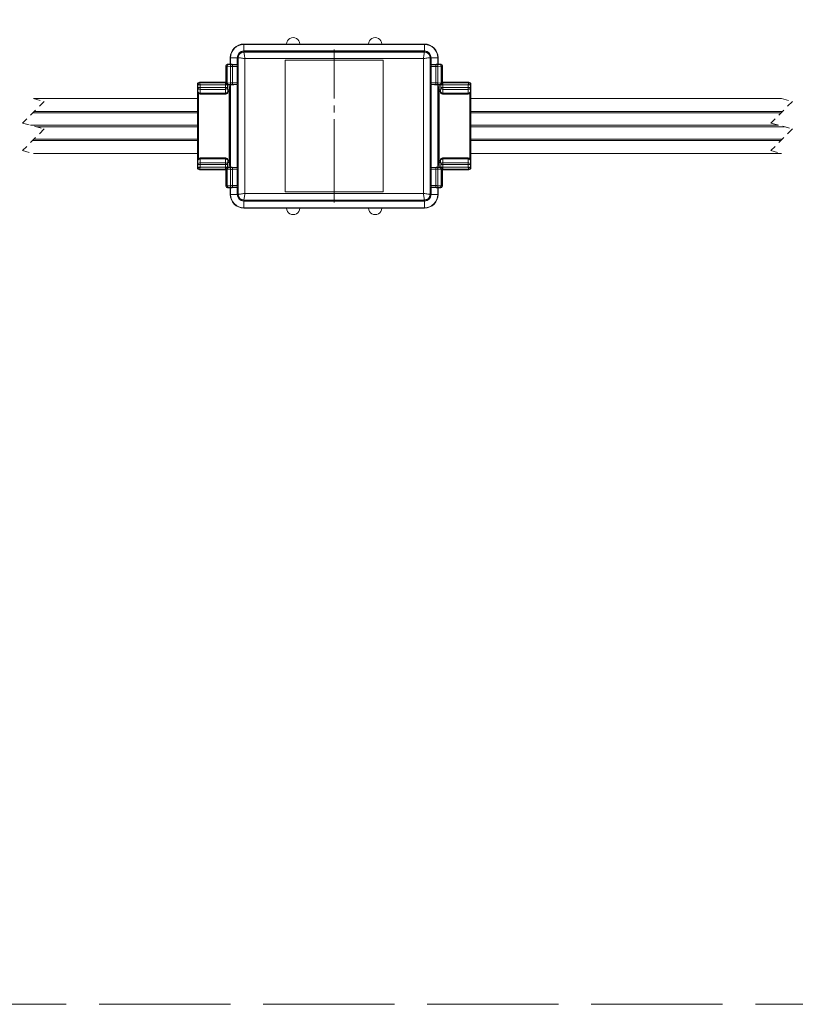
# Model space of a CAD drawing. Units: millimetres. Extents: x 1631 to 6217, y 86 to 2224.
# Drawn here: x 6035 to 6049, y 1483 to 1501 of the extents above; entities that cross this region are included whole.
import ezdxf

# ---------------------------------------------------------------- set-up
doc = ezdxf.new("R2010")
doc.units = ezdxf.units.MM
for name, pattern in [('ACAD_ISO02W100', [15, 12, -3]), ('SLD-Осевая', [19.05, 15.24, -1.27, 1.27, -1.27]), ('SLD-Сплошная', [0]), ('SLD-Штриховая', [1.905, 1.27, -0.635])]:
    doc.linetypes.add(name, pattern=pattern)
doc.layers.get('0').update_dxf_attribs({"lineweight": 9})

# ---------------------------------------------------------------- blocks, each defined once
blk = doc.blocks.new('Inti_DOT')
at = {"color": 161, "linetype": 'SLD-Сплошная', "lineweight": 15}
for p, q in [((371.19, 19.11), (363.39, 19.11)), ((371.19, 19.11), (373.59, 19.11)), ((386.19, 19.11), (373.59, 19.11)), ((388.59, 19.11), (386.19, 19.11)), ((396.39, 19.11), (388.59, 19.11)), ((360.89, 16.61), (360.89, 15.83)), ((398.89, 15.83), (398.89, 16.61)), ((360.09, 15.12), (360.09, 11.94)), ((360.99, 15.42), (360.39, 15.42)), ((360.52, 15.37), (361.1, 15.33)), ((360.89, 15.42), (360.89, 15.83)), ((360.96, 15.49), (360.89, 15.83)), ((360.99, 15.47), (360.99, 15.42)), ((362.09, 15.36), (362.16, 15.37)), ((370.9, 16.13), (370.9, -7.9)), ((388.88, 16.13), (370.9, 16.13)), ((388.88, -7.9), (388.88, 16.13)), ((397.62, 15.37), (397.69, 15.36)), ((398.79, 15.47), (398.79, 15.42)), ((398.79, 15.42), (399.39, 15.42)), ((398.82, 15.49), (398.89, 15.83)), ((398.89, 15.42), (398.89, 15.83)), ((399.69, 15.12), (399.69, 11.94)), ((354.89, 10.21), (354.89, 11.71)), ((354.99, 11.17), (354.99, 11.71)), ((355.29, 12.11), (360.09, 12.11)), ((355.29, 12.02), (359.99, 12.02)), ((360.39, 11.64), (360.99, 11.64)), ((360.39, 11.1), (360.44, 10.42)), ((360.69, 11.64), (360.69, 10.76)), ((360.89, 11.22), (360.96, 11.56)), ((360.89, 11.11), (360.89, 11.22)), ((360.99, 11.64), (360.99, 11.59)), ((362.16, 11.69), (362.09, 11.7)), ((397.69, 11.7), (397.62, 11.69)), ((399.39, 11.64), (398.79, 11.64)), ((398.79, 11.64), (398.79, 11.59)), ((398.89, 11.22), (398.82, 11.56)), ((398.89, 11.11), (398.89, 11.22)), ((399.09, 11.64), (399.09, 10.76)), ((399.39, 11.1), (399.34, 10.42)), ((404.49, 12.11), (399.69, 12.11)), ((404.49, 12.02), (399.79, 12.02)), ((404.79, 11.17), (404.79, 11.71)), ((404.89, 10.21), (404.89, 11.71)), ((354.89, 9.12), (324.89, 9.12)), ((354.89, -1.99), (354.89, 10.21)), ((354.91, 10.79), (354.97, 10.79)), ((354.91, 10.35), (354.91, 10.79)), ((354.97, 10.79), (354.97, 10.37)), ((360.07, 9.96), (355.37, 9.96)), ((360.47, 10.76), (360.69, 10.76)), ((360.47, 10.36), (360.47, 10.76)), ((360.69, 10.76), (360.69, 10.71)), ((399.31, 10.76), (399.09, 10.76)), ((399.09, 10.76), (399.09, 10.71)), ((399.31, 10.36), (399.31, 10.76)), ((399.71, 9.96), (404.41, 9.96)), ((404.87, 10.79), (404.81, 10.79)), ((404.81, 10.79), (404.81, 10.37)), ((404.87, 10.35), (404.87, 10.79)), ((404.89, -1.99), (404.89, 10.21)), ((461.71, 9.12), (404.89, 9.12)), ((354.89, 6.52), (324.78, 6.52)), ((354.89, 6.79), (325.06, 6.79)), ((404.89, 6.79), (461.89, 6.79)), ((404.89, 6.52), (461.61, 6.52)), ((354.89, 4.25), (324.34, 4.25)), ((354.89, 3.98), (325.44, 3.98)), ((404.89, 4.25), (461.16, 4.25)), ((404.89, 3.98), (462.26, 3.98)), ((354.89, 1.44), (324.72, 1.44)), ((354.89, 1.71), (324.99, 1.71)), ((404.89, 1.71), (461.82, 1.71)), ((404.89, 1.44), (461.54, 1.44)), ((324.89, -0.9), (354.89, -0.9)), ((360.07, -1.73), (355.37, -1.73)), ((399.71, -1.73), (404.41, -1.73)), ((404.89, -0.9), (461.71, -0.9)), ((354.89, -3.49), (354.89, -1.99)), ((354.91, -2.56), (354.91, -2.12)), ((354.97, -2.56), (354.91, -2.56)), ((354.97, -2.14), (354.97, -2.56)), ((354.99, -3.49), (354.99, -2.94)), ((360.44, -2.19), (360.39, -2.87)), ((360.39, -3.41), (360.99, -3.41)), ((360.47, -2.54), (360.47, -2.13)), ((360.69, -2.54), (360.47, -2.54)), ((360.69, -2.49), (360.69, -2.54)), ((360.69, -2.54), (360.69, -3.41)), ((360.89, -2.89), (360.89, -2.99)), ((360.89, -2.99), (360.96, -3.33)), ((360.99, -3.41), (360.99, -3.36)), ((362.09, -3.47), (362.16, -3.46)), ((397.62, -3.46), (397.69, -3.47)), ((398.79, -3.41), (398.79, -3.36)), ((399.39, -3.41), (398.79, -3.41)), ((398.89, -2.99), (398.82, -3.33)), ((398.89, -2.89), (398.89, -2.99)), ((399.09, -2.49), (399.09, -2.54)), ((399.09, -2.54), (399.09, -3.41)), ((399.09, -2.54), (399.31, -2.54)), ((399.31, -2.54), (399.31, -2.13)), ((399.34, -2.19), (399.39, -2.87)), ((404.79, -3.49), (404.79, -2.94)), ((404.81, -2.14), (404.81, -2.56)), ((404.81, -2.56), (404.87, -2.56)), ((404.87, -2.56), (404.87, -2.12)), ((404.89, -3.49), (404.89, -1.99)), ((359.99, -3.79), (355.29, -3.79)), ((360.09, -3.89), (355.29, -3.89)), ((360.09, -6.89), (360.09, -3.71)), ((399.69, -6.89), (399.69, -3.71)), ((399.69, -3.89), (404.49, -3.89)), ((399.79, -3.79), (404.49, -3.79)), ((360.99, -7.19), (360.39, -7.19)), ((361.1, -7.1), (360.52, -7.14)), ((360.89, -7.6), (360.89, -7.19)), ((360.99, -7.24), (360.99, -7.19)), ((362.16, -7.14), (362.09, -7.13)), ((397.69, -7.13), (397.62, -7.14)), ((398.79, -7.19), (399.39, -7.19)), ((398.79, -7.24), (398.79, -7.19)), ((398.89, -7.6), (398.89, -7.19)), ((360.96, -7.26), (360.89, -7.6)), ((360.89, -7.6), (360.89, -8.39)), ((370.9, -7.9), (388.88, -7.9)), ((398.82, -7.26), (398.89, -7.6)), ((398.89, -8.39), (398.89, -7.6)), ((363.39, -10.89), (371.19, -10.89)), ((371.19, -10.89), (373.59, -10.89)), ((373.59, -10.89), (386.19, -10.89)), ((388.59, -10.89), (386.19, -10.89)), ((388.59, -10.89), (396.39, -10.89))]:
    blk.add_line(p, q, dxfattribs=at)
at = {"color": 161, "linetype": 'SLD-Сплошная', "lineweight": 0}
for p, q in [((363.39, 19.05), (363.39, 19.11)), ((363.39, 19.05), (396.39, 19.05)), ((363.39, 17.85), (363.39, 19.05)), ((396.39, 19.05), (396.39, 19.11)), ((396.39, 17.85), (396.39, 19.05)), ((360.96, 16.61), (360.89, 16.61)), ((360.96, 15.49), (360.96, 16.61)), ((362.16, 16.61), (360.96, 16.61)), ((362.3, 16.61), (362.16, 16.61)), ((362.16, 15.37), (362.16, 16.61)), ((362.3, 16.61), (362.36, 16.61)), ((362.3, 16.61), (362.3, 15.54)), ((362.36, -8.39), (362.36, 16.61)), ((363.39, 17.7), (363.39, 17.85)), ((363.39, 17.85), (396.39, 17.85)), ((363.39, 17.7), (363.39, 17.65)), ((396.39, 17.7), (363.39, 17.7)), ((363.39, 17.65), (396.39, 17.65)), ((396.22, 16.45), (363.56, 16.45)), ((363.56, 16.45), (363.56, -8.22)), ((396.22, -8.22), (396.22, 16.45)), ((396.39, 17.7), (396.39, 17.85)), ((396.39, 17.7), (396.39, 17.65)), ((397.42, 16.61), (397.42, -8.39)), ((397.48, 16.61), (397.42, 16.61)), ((397.48, 15.54), (397.48, 16.61)), ((397.48, 16.61), (397.62, 16.61)), ((397.62, 16.61), (397.62, 15.37)), ((397.62, 16.61), (398.82, 16.61)), ((398.82, 16.61), (398.82, 15.49)), ((398.82, 16.61), (398.89, 16.61)), ((360.12, 15.09), (360.09, 15.12)), ((360.12, 11.97), (360.12, 15.09)), ((360.91, 15.03), (360.33, 15.07)), ((360.33, 15.07), (360.33, 11.98)), ((360.39, 15.42), (360.41, 15.39)), ((360.91, 15.42), (360.91, 15.73)), ((360.91, 12.03), (360.91, 15.03)), ((361.3, 15.02), (361.3, 15.32)), ((361.3, 15.32), (362.11, 15.32)), ((361.3, 15.02), (361.3, 12.03)), ((362.15, 15.02), (361.3, 15.02)), ((362.11, 15.32), (362.09, 15.36)), ((362.34, 15.02), (362.15, 15.02)), ((362.15, 12.03), (362.15, 15.02)), ((362.3, 15.54), (362.31, 15.52)), ((362.34, 15.02), (362.34, 12.03)), ((397.43, 12.03), (397.43, 15.02)), ((397.43, 15.02), (397.63, 15.02)), ((397.47, 15.52), (397.48, 15.54)), ((397.63, 15.02), (397.63, 12.03)), ((398.48, 15.02), (397.63, 15.02)), ((397.69, 15.36), (397.67, 15.32)), ((397.67, 15.32), (398.48, 15.32)), ((398.48, 15.02), (398.48, 15.32)), ((398.48, 12.03), (398.48, 15.02)), ((398.67, 15.33), (399.26, 15.37)), ((398.87, 15.73), (398.87, 15.42)), ((399.45, 15.07), (398.87, 15.03)), ((398.87, 15.03), (398.87, 12.03)), ((399.37, 15.39), (399.39, 15.42)), ((399.45, 11.98), (399.45, 15.07)), ((399.69, 15.12), (399.66, 15.09)), ((399.66, 15.09), (399.66, 11.97)), ((354.99, 11.71), (354.89, 11.71)), ((354.98, 10.42), (354.99, 11.1)), ((354.99, 11.17), (355.39, 11.17)), ((354.99, 11.1), (354.99, 11.17)), ((355.29, 12.11), (355.29, 12.02)), ((355.39, 10.82), (355.38, 10.14)), ((359.99, 11.62), (355.39, 11.62)), ((355.39, 11.62), (355.39, 11.17)), ((355.39, 11.17), (359.99, 11.17)), ((359.99, 10.82), (355.39, 10.82)), ((359.99, 12.02), (360.09, 12.04)), ((359.99, 12.02), (359.99, 11.62)), ((359.99, 11.17), (359.99, 11.62)), ((360.39, 11.62), (359.99, 11.62)), ((360.39, 11.17), (359.99, 11.17)), ((360.04, 10.14), (359.99, 10.82)), ((360.09, 11.94), (360.12, 11.97)), ((360.33, 11.98), (360.91, 12.03)), ((360.41, 11.67), (360.39, 11.64)), ((360.39, 11.64), (360.39, 11.62)), ((360.49, 11.64), (360.39, 11.62)), ((360.39, 11.62), (360.39, 11.17)), ((360.39, 11.17), (360.39, 11.1)), ((361.1, 11.73), (360.52, 11.69)), ((360.89, 11.11), (360.9, 11.11)), ((360.96, -3.33), (360.96, 11.56)), ((361.3, 12.03), (362.15, 12.03)), ((361.3, 12.03), (361.3, 11.73)), ((362.11, 11.73), (361.3, 11.73)), ((362.09, 11.7), (362.11, 11.73)), ((362.34, 12.03), (362.15, 12.03)), ((362.16, -3.46), (362.16, 11.69)), ((362.31, 11.54), (362.3, 11.52)), ((362.3, 11.52), (362.3, -3.29)), ((397.43, 12.03), (397.63, 12.03)), ((397.48, 11.52), (397.47, 11.54)), ((397.48, -3.29), (397.48, 11.52)), ((397.62, 11.69), (397.62, -3.46)), ((397.63, 12.03), (398.48, 12.03)), ((398.48, 11.73), (397.67, 11.73)), ((397.67, 11.73), (397.69, 11.7)), ((398.48, 12.03), (398.48, 11.73)), ((399.26, 11.69), (398.67, 11.73)), ((398.82, 11.56), (398.82, -3.33)), ((398.87, 12.03), (399.45, 11.98)), ((398.88, 11.11), (398.89, 11.11)), ((399.29, 11.64), (399.39, 11.62)), ((399.39, 11.64), (399.37, 11.67)), ((399.39, 11.64), (399.39, 11.62)), ((399.39, 11.62), (399.79, 11.62)), ((399.39, 11.62), (399.39, 11.17)), ((399.39, 11.17), (399.79, 11.17)), ((399.39, 11.17), (399.39, 11.1)), ((399.66, 11.97), (399.69, 11.94)), ((399.79, 12.02), (399.69, 12.04)), ((399.74, 10.14), (399.79, 10.82)), ((399.79, 12.02), (399.79, 11.62)), ((399.79, 11.62), (404.39, 11.62)), ((399.79, 11.17), (399.79, 11.62)), ((404.39, 11.17), (399.79, 11.17)), ((399.79, 10.82), (404.39, 10.82)), ((404.39, 11.62), (404.39, 11.17)), ((404.79, 11.17), (404.39, 11.17)), ((404.39, 10.82), (404.4, 10.14)), ((404.49, 12.11), (404.49, 12.02)), ((404.79, 11.71), (404.89, 11.71)), ((404.79, 11.1), (404.79, 11.17)), ((404.8, 10.42), (404.79, 11.1)), ((354.9, 10.21), (354.89, 10.21)), ((355, 10.21), (354.9, 10.21)), ((354.9, -1.99), (354.9, 10.21)), ((354.97, 10.37), (354.98, 10.4)), ((354.98, 10.4), (354.98, 10.42)), ((355.1, 10.07), (355.1, -1.84)), ((360.04, 10), (355.37, 10)), ((355.37, 10), (355.37, 9.96)), ((355.38, 10.14), (360.04, 10.14)), ((360.07, 9.96), (360.04, 10)), ((360.44, 10.42), (360.44, 10.4)), ((360.44, 10.4), (360.47, 10.36)), ((360.9, 10.48), (360.7, 10.48)), ((360.7, -2.25), (360.7, 10.48)), ((360.9, 10.48), (360.9, -2.25)), ((398.88, -2.25), (398.88, 10.48)), ((398.88, 10.48), (399.08, 10.48)), ((399.08, 10.48), (399.08, -2.25)), ((399.34, 10.4), (399.31, 10.36)), ((399.34, 10.42), (399.34, 10.4)), ((399.71, 9.96), (399.74, 10)), ((404.4, 10.14), (399.74, 10.14)), ((399.74, 10), (404.4, 10)), ((404.4, 10), (404.41, 9.96)), ((404.68, -1.84), (404.68, 10.07)), ((404.88, 10.21), (404.78, 10.21)), ((404.8, 10.4), (404.8, 10.42)), ((404.81, 10.37), (404.8, 10.4)), ((404.88, 10.21), (404.88, -1.99)), ((404.89, 10.21), (404.88, 10.21)), ((355.37, -1.73), (355.37, -1.77)), ((355.37, -1.77), (360.04, -1.77)), ((360.04, -1.77), (360.07, -1.73)), ((399.74, -1.77), (399.71, -1.73)), ((404.4, -1.77), (399.74, -1.77)), ((404.41, -1.73), (404.4, -1.77)), ((354.89, -1.99), (354.9, -1.99)), ((354.89, -3.49), (354.99, -3.49)), ((355, -1.99), (354.9, -1.99)), ((354.98, -2.17), (354.97, -2.14)), ((354.98, -2.19), (354.98, -2.17)), ((354.99, -2.87), (354.98, -2.19)), ((354.99, -2.94), (354.99, -2.87)), ((355.39, -2.94), (354.99, -2.94)), ((355.38, -1.91), (355.39, -2.59)), ((360.04, -1.91), (355.38, -1.91)), ((355.39, -2.59), (359.99, -2.59)), ((355.39, -2.94), (355.39, -3.39)), ((359.99, -2.94), (355.39, -2.94)), ((355.39, -3.39), (359.99, -3.39)), ((359.99, -2.59), (360.04, -1.91)), ((359.99, -3.39), (359.99, -2.94)), ((359.99, -2.94), (360.39, -2.94)), ((359.99, -3.39), (359.99, -3.79)), ((359.99, -3.39), (360.39, -3.39)), ((360.39, -2.87), (360.39, -2.94)), ((360.39, -2.94), (360.39, -3.39)), ((360.39, -3.39), (360.39, -3.41)), ((360.39, -3.39), (360.49, -3.41)), ((360.39, -3.41), (360.41, -3.44)), ((360.47, -2.13), (360.44, -2.17)), ((360.44, -2.17), (360.44, -2.19)), ((360.52, -3.46), (361.1, -3.5)), ((360.9, -2.25), (360.7, -2.25)), ((360.9, -2.89), (360.89, -2.89)), ((361.3, -3.8), (361.3, -3.5)), ((361.3, -3.5), (362.11, -3.5)), ((362.11, -3.5), (362.09, -3.47)), ((362.3, -3.29), (362.31, -3.31)), ((397.47, -3.31), (397.48, -3.29)), ((397.69, -3.47), (397.67, -3.5)), ((397.67, -3.5), (398.48, -3.5)), ((398.48, -3.8), (398.48, -3.5)), ((398.67, -3.5), (399.26, -3.46)), ((398.88, -2.25), (399.08, -2.25)), ((398.89, -2.89), (398.88, -2.89)), ((399.39, -3.39), (399.29, -3.41)), ((399.31, -2.13), (399.34, -2.17)), ((399.34, -2.17), (399.34, -2.19)), ((399.37, -3.44), (399.39, -3.41)), ((399.39, -2.87), (399.39, -2.94)), ((399.39, -2.94), (399.39, -3.39)), ((399.79, -2.94), (399.39, -2.94)), ((399.79, -3.39), (399.39, -3.39)), ((399.39, -3.39), (399.39, -3.41)), ((399.79, -2.59), (399.74, -1.91)), ((399.74, -1.91), (404.4, -1.91)), ((404.39, -2.59), (399.79, -2.59)), ((399.79, -3.39), (399.79, -2.94)), ((399.79, -2.94), (404.39, -2.94)), ((404.39, -3.39), (399.79, -3.39)), ((399.79, -3.39), (399.79, -3.79)), ((404.4, -1.91), (404.39, -2.59)), ((404.39, -2.94), (404.39, -3.39)), ((404.39, -2.94), (404.79, -2.94)), ((404.88, -1.99), (404.78, -1.99)), ((404.79, -2.87), (404.8, -2.19)), ((404.79, -2.94), (404.79, -2.87)), ((404.89, -3.49), (404.79, -3.49)), ((404.8, -2.17), (404.81, -2.14)), ((404.8, -2.19), (404.8, -2.17)), ((404.88, -1.99), (404.89, -1.99)), ((355.29, -3.79), (355.29, -3.89)), ((360.09, -3.81), (359.99, -3.79)), ((360.12, -3.74), (360.09, -3.71)), ((360.12, -6.86), (360.12, -3.74)), ((360.91, -3.8), (360.33, -3.75)), ((360.33, -3.75), (360.33, -6.84)), ((360.91, -6.8), (360.91, -3.8)), ((361.3, -3.8), (361.3, -6.79)), ((362.15, -3.8), (361.3, -3.8)), ((362.15, -3.8), (362.34, -3.8)), ((362.15, -6.79), (362.15, -3.8)), ((362.34, -3.8), (362.34, -6.79)), ((397.43, -6.79), (397.43, -3.8)), ((397.63, -3.8), (397.43, -3.8)), ((397.63, -3.8), (397.63, -6.79)), ((398.48, -3.8), (397.63, -3.8)), ((398.48, -6.79), (398.48, -3.8)), ((399.45, -3.75), (398.87, -3.8)), ((398.87, -3.8), (398.87, -6.8)), ((399.45, -6.84), (399.45, -3.75)), ((399.69, -3.71), (399.66, -3.74)), ((399.66, -3.74), (399.66, -6.86)), ((399.69, -3.81), (399.79, -3.79)), ((404.49, -3.79), (404.49, -3.89)), ((360.09, -6.89), (360.12, -6.86)), ((360.33, -6.84), (360.91, -6.8)), ((360.41, -7.16), (360.39, -7.19)), ((360.91, -7.5), (360.91, -7.19)), ((361.3, -6.79), (362.15, -6.79)), ((361.3, -6.79), (361.3, -7.09)), ((362.11, -7.09), (361.3, -7.09)), ((362.09, -7.13), (362.11, -7.09)), ((362.15, -6.79), (362.34, -6.79)), ((362.16, -8.39), (362.16, -7.14)), ((397.63, -6.79), (397.43, -6.79)), ((397.62, -7.14), (397.62, -8.39)), ((397.63, -6.79), (398.48, -6.79)), ((398.48, -7.09), (397.67, -7.09)), ((397.67, -7.09), (397.69, -7.13)), ((398.48, -6.79), (398.48, -7.09)), ((399.26, -7.14), (398.67, -7.1)), ((398.87, -6.8), (399.45, -6.84)), ((398.87, -7.19), (398.87, -7.5)), ((399.39, -7.19), (399.37, -7.16)), ((399.66, -6.86), (399.69, -6.89)), ((360.96, -8.39), (360.89, -8.39)), ((360.96, -8.39), (360.96, -7.26)), ((362.16, -8.39), (360.96, -8.39)), ((362.16, -8.39), (362.3, -8.39)), ((362.31, -7.29), (362.3, -7.31)), ((362.3, -7.31), (362.3, -8.39)), ((362.3, -8.39), (362.36, -8.39)), ((363.56, -8.22), (396.22, -8.22)), ((397.48, -8.39), (397.42, -8.39)), ((397.48, -7.31), (397.47, -7.29)), ((397.48, -8.39), (397.48, -7.31)), ((397.62, -8.39), (397.48, -8.39)), ((397.62, -8.39), (398.82, -8.39)), ((398.82, -7.26), (398.82, -8.39)), ((398.82, -8.39), (398.89, -8.39)), ((396.39, -9.42), (363.39, -9.42)), ((363.39, -9.48), (363.39, -9.42)), ((363.39, -9.48), (396.39, -9.48)), ((363.39, -9.62), (363.39, -9.48)), ((396.39, -9.62), (363.39, -9.62)), ((363.39, -9.62), (363.39, -10.82)), ((396.39, -9.48), (396.39, -9.42)), ((396.39, -9.62), (396.39, -9.48)), ((396.39, -9.62), (396.39, -10.82)), ((396.39, -10.82), (363.39, -10.82)), ((363.39, -10.82), (363.39, -10.89)), ((396.39, -10.82), (396.39, -10.89))]:
    blk.add_line(p, q, dxfattribs=at)
at = {"color": 161, "linetype": 'SLD-Осевая', "lineweight": 0}
blk.add_line((379.89, -9.9), (379.89, 18.13), dxfattribs=at)
at = {"color": 161, "linetype": 'SLD-Штриховая', "lineweight": 0}
for p, q in [((324.89, 9.12), (326.89, 8.62)), ((461.71, 9.12), (463.71, 8.62)), ((326.89, 8.62), (322.89, 4.62)), ((463.71, 8.62), (459.71, 4.62)), ((322.89, 4.62), (326.89, 3.61)), ((326.89, 3.61), (322.89, -0.39)), ((459.71, 4.62), (463.71, 3.61)), ((463.71, 3.61), (459.71, -0.39)), ((322.89, -0.39), (324.89, -0.9)), ((459.71, -0.39), (461.71, -0.9))]:
    blk.add_line(p, q, dxfattribs=at)
at = {"color": 161, "linetype": 'SLD-Сплошная', "lineweight": 0, "flags": 128}
for points in [[(359.99, 12.02), (360.07, 12.01), (360.09, 12)], [(399.79, 12.02), (399.71, 12.01), (399.69, 12)], [(360.09, -3.77), (360.07, -3.78), (359.99, -3.79)], [(399.69, -3.77), (399.71, -3.78), (399.79, -3.79)]]:
    blk.add_lwpolyline(points, dxfattribs=at)
at = {"color": 161, "linetype": 'SLD-Сплошная', "lineweight": 15}
for centre, radius, start, end in [((372.39, 19.11), 1.2, 359.9981, 180.0019), ((387.39, 19.11), 1.2, 359.9981, 180.0019), ((363.39, 16.61), 2.5, 90.0061, 179.9926), ((396.39, 16.61), 2.5, 0.0074, 89.9939), ((360.39, 15.12), 0.299, 89.9929, 179.9844), ((361.01, 15.52), 0.0545, 207.5059, 256.6413), ((362, 19.98), 4.62, 257.4511, 271.0966), ((362.1, 15.56), 0.202, 287.2301, 353.7242), ((397.68, 15.56), 0.203, 186.354, 252.5014), ((397.74, 20.41), 5.05, 269.4805, 281.9717), ((398.77, 15.52), 0.0545, 283.3587, 332.4941), ((399.39, 15.12), 0.299, 0.0156, 90.0071), ((355.29, 11.71), 0.4, 90.0257, 179.9647), ((360.39, 11.94), 0.299, 180.0157, 270.0072), ((360.39, 11.11), 0.5, 279.247, 0.0088), ((361.01, 11.54), 0.0545, 103.3587, 152.4941), ((362.04, 6.65), 5.05, 89.4805, 101.9718), ((362.1, 11.5), 0.202, 6.2758, 72.7698), ((397.68, 11.5), 0.203, 107.4987, 173.646), ((397.78, 7.08), 4.62, 77.4511, 91.0966), ((398.77, 11.54), 0.0545, 27.5059, 76.6413), ((399.39, 11.11), 0.507, 179.9553, 260.9332), ((399.39, 11.11), 0.5, 179.9912, 260.753), ((399.39, 11.94), 0.299, 269.9928, 359.9843), ((404.49, 11.71), 0.4, 0.0353, 89.9743), ((355.29, 10.21), 0.402, 143.327, 179.9108), ((355.37, 10.37), 0.401, 179.9287, 269.8595), ((360.07, 10.36), 0.399, 269.937, 0.0375), ((399.71, 10.36), 0.399, 179.9625, 269.9946), ((404.41, 10.37), 0.401, 270.1405, 0.0713), ((404.49, 10.21), 0.402, 0.0892, 36.673), ((355.37, -2.14), 0.401, 90.1403, 180.0713), ((360.07, -2.13), 0.399, 359.9626, 90.0631), ((399.71, -2.13), 0.399, 90.0054, 180.0375), ((404.41, -2.14), 0.401, 359.9287, 89.8597), ((355.29, -1.98), 0.402, 180.0888, 216.6734), ((355.29, -3.48), 0.4, 180.0352, 269.9743), ((360.39, -3.71), 0.299, 89.9924, 179.9849), ((360.39, -2.89), 0.5, 359.9915, 80.7528), ((361.01, -3.31), 0.0545, 207.5084, 256.6388), ((362, 1.15), 4.62, 257.4511, 271.0965), ((362.1, -3.27), 0.202, 287.2304, 353.7239), ((397.68, -3.27), 0.203, 186.3543, 252.5011), ((397.74, 1.58), 5.05, 269.4805, 281.9718), ((398.77, -3.31), 0.0545, 283.3612, 332.4916), ((399.39, -2.89), 0.5, 99.2472, 180.0085), ((399.39, -3.71), 0.299, 0.0151, 90.0076), ((404.49, -3.48), 0.4, 270.0257, 359.9648), ((404.49, -1.98), 0.402, 323.3266, 359.9112), ((360.39, -6.89), 0.299, 180.0156, 270.0069), ((362.04, -12.18), 5.05, 89.4804, 101.9717), ((362.1, -7.33), 0.202, 6.2761, 72.7696), ((397.68, -7.33), 0.203, 107.4989, 173.6457), ((397.78, -11.75), 4.63, 77.4513, 91.0966), ((399.39, -6.89), 0.299, 269.9931, 359.9844), ((363.39, -8.38), 2.5, 180.0074, 269.994), ((361.01, -7.29), 0.0545, 103.3612, 152.4916), ((396.39, -8.38), 2.5, 270.006, 359.9926), ((398.77, -7.29), 0.0545, 27.5084, 76.6388), ((372.39, -10.89), 1.2, 179.9982, 0.0018), ((387.39, -10.89), 1.2, 179.9982, 0.0018)]:
    blk.add_arc(centre, radius, start, end, dxfattribs=at)
at = {"color": 161, "linetype": 'SLD-Сплошная', "lineweight": 0}
for centre, radius, start, end in [((363.39, 16.61), 2.43, 90.0003, 180.0022), ((396.39, 16.61), 2.43, 359.9978, 89.9997), ((363.39, 16.61), 1.23, 90.022, 179.9651), ((363.39, 16.61), 1.09, 90.0182, 179.98), ((396.39, 16.61), 1.23, 359.997, 89.9937), ((396.39, 16.61), 1.09, 0.02, 89.9818), ((360.42, 15.09), 0.301, 90.4661, 179.5112), ((360.32, 16.22), 1.14, 259.8612, 270.5389), ((360.61, 15.1), 0.288, 109.1072, 185.2817), ((360.52, 15.67), 0.297, 250.024, 270.867), ((361.2, 15.06), 0.289, 109.2071, 185.0527), ((361.28, 25.99), 10.97, 268.0803, 270.0957), ((361.29, 18.06), 2.74, 266.1589, 270.1893), ((362.11, 15.52), 0.2, 270.2596, 359.7179), ((361.34, 15.09), 0.803, 355.3117, 16.8918), ((360.17, 15.13), 2.18, 357.102, 10.2378), ((399.65, 15.13), 2.22, 169.9248, 182.8446), ((397.67, 15.52), 0.201, 180.5549, 269.6045), ((398.43, 15.09), 0.803, 163.1082, 184.6883), ((398.49, 18.06), 2.74, 269.8107, 273.8411), ((398.5, 25.97), 10.95, 269.9046, 271.9217), ((398.58, 15.06), 0.288, 354.7183, 70.8928), ((399.26, 15.67), 0.3, 269.2534, 289.8556), ((399.16, 15.1), 0.288, 354.7183, 70.8928), ((399.36, 15.09), 0.301, 0.4888, 89.5339), ((399.46, 16.22), 1.15, 269.4928, 280.107), ((355.34, 11.18), 0.363, 192.2382, 277.242), ((381.72, 10.96), 26.34, 179.5381, 180.3073), ((383.65, 11.12), 23.66, 179.881, 180.7372), ((360.02, 11.2), 0.38, 265.198, 345.4508), ((360.32, 10.84), 1.14, 89.46, 100.1399), ((360.42, 11.97), 0.301, 180.489, 269.5337), ((360.61, 11.96), 0.288, 174.7183, 250.8929), ((360.52, 11.39), 0.297, 89.1331, 109.9764), ((360.39, 11.12), 0.508, 279.1716, 359.9398), ((361.28, 1.06), 10.97, 89.9045, 91.9193), ((361.2, 12), 0.289, 174.9473, 250.7929), ((361.29, 8.99), 2.74, 89.8108, 93.8407), ((361.34, 11.97), 0.803, 343.1082, 4.6883), ((362.11, 11.53), 0.2, 0.2821, 89.7406), ((360.17, 11.92), 2.18, 349.7621, 2.898), ((399.65, 11.92), 2.22, 177.1554, 190.0752), ((397.67, 11.53), 0.201, 90.3954, 179.4451), ((398.43, 11.97), 0.803, 175.3117, 196.8918), ((398.5, 1.08), 10.95, 88.0788, 90.0952), ((398.49, 8.99), 2.74, 86.1593, 90.1892), ((398.58, 12), 0.288, 289.1072, 5.2817), ((399.16, 11.96), 0.288, 289.1071, 5.2817), ((399.26, 11.39), 0.3, 70.144, 90.7465), ((399.36, 11.97), 0.301, 270.4663, 359.511), ((399.76, 11.2), 0.38, 194.5492, 274.802), ((399.46, 10.83), 1.15, 79.8919, 90.5083), ((376.13, 11.12), 23.66, 359.2628, 0.119), ((378.05, 10.96), 26.34, 359.6927, 0.4619), ((404.44, 11.18), 0.363, 262.758, 347.7618), ((355.29, 10.21), 0.398, 144.8786, 179.8072), ((355.33, 10.5), 0.363, 192.238, 277.2422), ((355.38, 10.4), 0.4, 180.1868, 269.9728), ((342.26, 10.2), 13.12, 359.1173, 359.7487), ((360.07, 10.52), 0.38, 265.198, 345.4508), ((360.04, 10.4), 0.401, 270.3274, 359.5813), ((363.16, 10.16), 3.12, 180.3725, 183.0288), ((360.39, 11.12), 0.709, 276.549, 296.3393), ((399.39, 11.11), 0.706, 243.6143, 263.4974), ((399.71, 10.52), 0.379, 194.5129, 274.7737), ((399.74, 10.4), 0.401, 180.3799, 269.6428), ((398, 10.12), 1.74, 355.9232, 0.6755), ((404.45, 10.5), 0.363, 262.7578, 347.762), ((404.4, 10.4), 0.4, 269.9588, 359.8132), ((397.56, 10.02), 6.84, 359.7727, 0.9833), ((404.48, 10.21), 0.398, 0.1928, 35.1214), ((355.38, -2.17), 0.4, 90.0271, 179.8132), ((346.93, -1.92), 8.45, 0.0767, 1.0573), ((363.16, -1.93), 3.12, 176.9712, 179.6275), ((360.04, -2.17), 0.401, 0.4185, 89.6728), ((399.74, -2.17), 0.401, 90.357, 179.6203), ((398, -1.89), 1.74, 359.3244, 4.0768), ((397.56, -1.79), 6.84, 359.0167, 0.2273), ((404.4, -2.17), 0.4, 0.1867, 90.0413), ((355.29, -1.98), 0.398, 180.1926, 215.1214), ((355.33, -2.27), 0.363, 82.758, 167.7618), ((355.34, -2.95), 0.363, 82.7577, 167.7621), ((381.72, -2.73), 26.34, 179.6927, 180.4619), ((383.65, -2.89), 23.66, 179.2628, 180.119), ((360.02, -2.97), 0.38, 14.5485, 94.8027), ((360.07, -2.29), 0.38, 14.5492, 94.802), ((360.42, -3.74), 0.301, 90.4667, 179.5109), ((360.61, -3.73), 0.288, 109.1067, 185.2821), ((360.52, -3.16), 0.297, 250.0233, 270.8658), ((360.39, -2.88), 0.706, 63.6142, 83.4967), ((360.39, -2.89), 0.508, 0.0602, 80.8284), ((361.2, -3.77), 0.289, 109.207, 185.053), ((361.29, -0.76), 2.74, 266.1589, 270.1893), ((362.11, -3.3), 0.2, 270.2594, 359.7181), ((361.34, -3.74), 0.803, 355.3117, 16.8918), ((360.17, -3.69), 2.18, 357.102, 10.2378), ((399.65, -3.69), 2.22, 169.9248, 182.8446), ((397.67, -3.3), 0.201, 180.5547, 269.6047), ((398.43, -3.74), 0.803, 163.1082, 184.6883), ((398.49, -0.76), 2.74, 269.8107, 273.8411), ((398.58, -3.77), 0.288, 354.718, 70.8929), ((399.39, -2.88), 0.507, 99.0668, 180.0447), ((399.39, -2.89), 0.709, 96.5494, 116.3397), ((399.26, -3.16), 0.3, 269.2546, 289.8564), ((399.16, -3.73), 0.288, 354.7179, 70.8933), ((399.71, -2.29), 0.379, 85.2263, 165.4871), ((399.36, -3.74), 0.301, 0.4891, 89.5333), ((399.76, -2.97), 0.38, 85.1973, 165.4515), ((376.13, -2.89), 23.66, 359.881, 0.7372), ((378.05, -2.73), 26.34, 359.5381, 0.3073), ((404.44, -2.95), 0.363, 12.2379, 97.2423), ((404.45, -2.27), 0.363, 12.2382, 97.242), ((404.48, -1.98), 0.398, 324.8786, 359.8074), ((360.32, -2.61), 1.14, 259.8605, 270.5396), ((361.28, 7.17), 10.98, 268.0812, 270.0953), ((398.5, 7.15), 10.95, 269.905, 271.9208), ((399.46, -2.6), 1.15, 269.4921, 280.1078), ((360.32, -7.99), 1.14, 89.4619, 100.138), ((360.42, -6.86), 0.301, 180.489, 269.5335), ((360.61, -6.87), 0.288, 174.7183, 250.8927), ((360.52, -7.44), 0.297, 89.1309, 109.9781), ((361.28, -17.76), 10.97, 89.9043, 91.9197), ((361.2, -6.83), 0.289, 174.9474, 250.793), ((361.29, -9.83), 2.74, 89.8107, 93.8411), ((361.34, -6.86), 0.803, 343.1082, 4.6882), ((362.11, -7.29), 0.2, 0.2819, 89.7406), ((360.17, -6.9), 2.18, 349.7622, 2.898), ((399.65, -6.9), 2.22, 177.1554, 190.0752), ((397.67, -7.29), 0.201, 90.3953, 179.4453), ((398.43, -6.86), 0.803, 175.3118, 196.8918), ((398.5, -17.74), 10.95, 88.0783, 90.0954), ((398.49, -9.83), 2.74, 86.1589, 90.1893), ((398.58, -6.83), 0.288, 289.1071, 5.2816), ((399.16, -6.87), 0.288, 289.1073, 5.2817), ((399.26, -7.44), 0.3, 70.1422, 90.7487), ((399.36, -6.86), 0.301, 270.4665, 359.511), ((399.46, -7.99), 1.15, 79.8937, 90.5064), ((363.39, -8.39), 2.43, 179.9978, 269.9997), ((363.39, -8.38), 1.23, 180.0348, 269.9781), ((363.39, -8.38), 1.09, 180.02, 269.9817), ((396.39, -8.38), 1.09, 270.0183, 359.98), ((396.39, -8.39), 1.23, 270.0062, 0.0031), ((396.39, -8.39), 2.43, 270.0003, 0.0022)]:
    blk.add_arc(centre, radius, start, end, dxfattribs=at)
for points, knots in [([(362.36, 16.61), (362.36, 16.69), (362.37, 16.82), (362.46, 17.08), (362.64, 17.36), (362.92, 17.55), (363.18, 17.63), (363.32, 17.64), (363.39, 17.65)], [0, 0, 0, 0, 0.130328, 0.257304, 0.500022, 0.742723, 0.869665, 1, 1, 1, 1]), ([(362.36, 16.61), (362.39, 16.61), (362.52, 16.59), (362.77, 16.56), (363.14, 16.51), (363.41, 16.47), (363.56, 16.45)], [0, 0, 0, 0, 0.090422, 0.316211, 0.632421, 1, 1, 1, 1]), ([(363.56, 16.45), (363.54, 16.6), (363.5, 16.87), (363.45, 17.23), (363.41, 17.48), (363.39, 17.61), (363.39, 17.65)], [0, 0, 0, 0, 0.367404, 0.683668, 0.909577, 1, 1, 1, 1]), ([(396.22, 16.45), (396.24, 16.6), (396.28, 16.87), (396.33, 17.23), (396.37, 17.48), (396.38, 17.61), (396.39, 17.65)], [0, 0, 0, 0, 0.367404, 0.683668, 0.90957, 1, 1, 1, 1]), ([(396.22, 16.45), (396.37, 16.47), (396.64, 16.51), (397.01, 16.56), (397.26, 16.59), (397.38, 16.61), (397.42, 16.61)], [0, 0, 0, 0, 0.3671883, 0.6833981, 0.9095785, 1, 1, 1, 1]), ([(396.39, 17.65), (396.46, 17.64), (396.6, 17.63), (396.86, 17.55), (397.14, 17.36), (397.32, 17.08), (397.41, 16.82), (397.42, 16.69), (397.42, 16.61)], [0, 0, 0, 0, 0.130334, 0.2572749, 0.4999786, 0.7426882, 0.8696657, 1, 1, 1, 1]), ([(354.99, 11.71), (354.99, 11.75), (355, 11.83), (355.07, 11.93), (355.17, 12), (355.25, 12.01), (355.29, 12.02)], [0, 0, 0, 0, 0.2499936, 0.5000975, 0.7494879, 1, 1, 1, 1]), ([(354.99, 11.71), (355, 11.71), (355.02, 11.71), (355.06, 11.7), (355.13, 11.68), (355.21, 11.66), (355.3, 11.64), (355.36, 11.62), (355.39, 11.62)], [0, 0, 0, 0, 0.077307, 0.172534, 0.303606, 0.568488, 0.762854, 1, 1, 1, 1]), ([(355.29, 12.02), (355.29, 12.01), (355.3, 11.98), (355.31, 11.94), (355.32, 11.88), (355.34, 11.8), (355.37, 11.7), (355.38, 11.65), (355.39, 11.62)], [0, 0, 0, 0, 0.0779, 0.172792, 0.304026, 0.568208, 0.763373, 1, 1, 1, 1]), ([(360.7, 10.48), (360.72, 10.52), (360.75, 10.62), (360.85, 10.81), (360.9, 10.99), (360.9, 11.11), (360.9, 11.11)], [0, 0, 0, 0, 0.182693, 0.464465, 0.993428, 1, 1, 1, 1]), ([(398.88, 11.11), (398.88, 11.11), (398.88, 10.99), (398.93, 10.81), (399.03, 10.62), (399.06, 10.52), (399.08, 10.48)], [0, 0, 0, 0, 0.006572, 0.535535, 0.817307, 1, 1, 1, 1]), ([(404.49, 12.02), (404.49, 12.01), (404.48, 11.98), (404.47, 11.94), (404.46, 11.88), (404.44, 11.8), (404.41, 11.71), (404.4, 11.65), (404.39, 11.62)], [0, 0, 0, 0, 0.078167, 0.172784, 0.30402, 0.568206, 0.763651, 1, 1, 1, 1]), ([(404.79, 11.71), (404.78, 11.71), (404.76, 11.71), (404.72, 11.7), (404.65, 11.68), (404.57, 11.66), (404.48, 11.64), (404.42, 11.62), (404.39, 11.62)], [0, 0, 0, 0, 0.078433, 0.172536, 0.303607, 0.568489, 0.763978, 1, 1, 1, 1]), ([(404.79, 11.71), (404.79, 11.75), (404.78, 11.83), (404.71, 11.93), (404.61, 12), (404.53, 12.01), (404.49, 12.02)], [0, 0, 0, 0, 0.250032, 0.500173, 0.750446, 1, 1, 1, 1]), ([(355.39, -3.39), (355.36, -3.39), (355.3, -3.41), (355.21, -3.43), (355.13, -3.45), (355.06, -3.47), (355.02, -3.48), (355, -3.48), (354.99, -3.49)], [0, 0, 0, 0, 0.237148, 0.432637, 0.696395, 0.827466, 0.922693, 1, 1, 1, 1]), ([(355.29, -3.79), (355.25, -3.78), (355.17, -3.77), (355.07, -3.7), (355, -3.6), (354.99, -3.52), (354.99, -3.49)], [0, 0, 0, 0, 0.250512, 0.499904, 0.750008, 1, 1, 1, 1]), ([(355.39, -3.39), (355.38, -3.42), (355.37, -3.48), (355.34, -3.57), (355.32, -3.65), (355.31, -3.71), (355.3, -3.75), (355.29, -3.78), (355.29, -3.79)], [0, 0, 0, 0, 0.236593, 0.431747, 0.695973, 0.827198, 0.922087, 1, 1, 1, 1]), ([(360.9, -2.89), (360.9, -2.88), (360.9, -2.76), (360.85, -2.58), (360.75, -2.39), (360.72, -2.29), (360.7, -2.25)], [0, 0, 0, 0, 0.006572, 0.535536, 0.817307, 1, 1, 1, 1]), ([(399.08, -2.25), (399.06, -2.29), (399.03, -2.39), (398.93, -2.58), (398.88, -2.76), (398.88, -2.88), (398.88, -2.89)], [0, 0, 0, 0, 0.182693, 0.464464, 0.993428, 1, 1, 1, 1]), ([(404.39, -3.39), (404.42, -3.39), (404.48, -3.41), (404.57, -3.43), (404.65, -3.45), (404.72, -3.47), (404.76, -3.48), (404.78, -3.48), (404.79, -3.49)], [0, 0, 0, 0, 0.237148, 0.431514, 0.696393, 0.827464, 0.921567, 1, 1, 1, 1]), ([(404.39, -3.39), (404.4, -3.42), (404.41, -3.48), (404.44, -3.57), (404.46, -3.65), (404.47, -3.71), (404.48, -3.75), (404.49, -3.78), (404.49, -3.79)], [0, 0, 0, 0, 0.236316, 0.43175, 0.695979, 0.827205, 0.921821, 1, 1, 1, 1]), ([(404.49, -3.79), (404.53, -3.78), (404.61, -3.77), (404.71, -3.7), (404.78, -3.6), (404.79, -3.52), (404.79, -3.49)], [0, 0, 0, 0, 0.249554, 0.499828, 0.74997, 1, 1, 1, 1]), ([(362.36, -8.39), (362.39, -8.38), (362.52, -8.36), (362.77, -8.33), (363.14, -8.28), (363.41, -8.24), (363.56, -8.22)], [0, 0, 0, 0, 0.090422, 0.316211, 0.632421, 1, 1, 1, 1]), ([(363.39, -9.42), (363.32, -9.41), (363.18, -9.4), (362.92, -9.32), (362.64, -9.13), (362.46, -8.85), (362.37, -8.59), (362.36, -8.46), (362.36, -8.39)], [0, 0, 0, 0, 0.130334, 0.257274, 0.499978, 0.742682, 0.869661, 1, 1, 1, 1]), ([(363.39, -9.42), (363.39, -9.38), (363.41, -9.25), (363.45, -9), (363.5, -8.64), (363.54, -8.37), (363.56, -8.22)], [0, 0, 0, 0, 0.09043, 0.316332, 0.632596, 1, 1, 1, 1]), ([(396.22, -8.22), (396.37, -8.24), (396.64, -8.28), (397.01, -8.33), (397.26, -8.36), (397.38, -8.38), (397.42, -8.39)], [0, 0, 0, 0, 0.3671883, 0.6833981, 0.9095785, 1, 1, 1, 1]), ([(396.39, -9.42), (396.38, -9.38), (396.37, -9.25), (396.33, -9), (396.28, -8.64), (396.24, -8.37), (396.22, -8.22)], [0, 0, 0, 0, 0.090422, 0.316332, 0.632596, 1, 1, 1, 1]), ([(397.42, -8.39), (397.42, -8.46), (397.41, -8.59), (397.32, -8.85), (397.14, -9.13), (396.86, -9.32), (396.6, -9.4), (396.46, -9.41), (396.39, -9.42)], [0, 0, 0, 0, 0.130324, 0.257299, 0.500022, 0.742723, 0.869665, 1, 1, 1, 1])]:
    blk.add_open_spline(points, degree=3, knots=knots, dxfattribs=at)
at = {"color": 161, "linetype": 'SLD-Сплошная', "lineweight": 15}
for points, knots in [([(360.9, 11.11), (360.9, 11.11), (360.9, 11.03), (360.9, 10.88), (360.9, 10.67), (360.9, 10.54), (360.9, 10.48)], [0, 0, 0, 0, 0.00416, 0.396807, 0.721004, 1, 1, 1, 1]), ([(398.88, 10.48), (398.88, 10.54), (398.88, 10.67), (398.88, 10.88), (398.88, 11.03), (398.88, 11.11), (398.88, 11.11)], [0, 0, 0, 0, 0.278996, 0.603193, 0.99584, 1, 1, 1, 1]), ([(360.9, -2.25), (360.9, -2.31), (360.9, -2.44), (360.9, -2.65), (360.9, -2.8), (360.9, -2.88), (360.9, -2.89)], [0, 0, 0, 0, 0.278993, 0.603191, 0.99584, 1, 1, 1, 1]), ([(398.88, -2.89), (398.88, -2.88), (398.88, -2.8), (398.88, -2.65), (398.88, -2.44), (398.88, -2.31), (398.88, -2.25)], [0, 0, 0, 0, 0.00416, 0.396809, 0.721007, 1, 1, 1, 1])]:
    blk.add_open_spline(points, degree=3, knots=knots, dxfattribs=at)

msp = doc.modelspace()

# ---------------------------------------------------------------- linework, layer by layer
at = {"linetype": 'ACAD_ISO02W100', "ltscale": 0.2}
msp.add_lwpolyline([(5977.792, 1515.806), (6077.928, 1515.806), (6077.928, 1483.339), (5977.792, 1483.339)], close=True, dxfattribs=at)

# ---------------------------------------------------------------- block references
at = {"color": 1, "lineweight": 5, "xscale": 0.1, "yscale": 0.1, "zscale": 0.1}
msp.add_blockref('Inti_DOT', (6002.837, 1498.99), dxfattribs=at)

doc.saveas('drawing.dxf')
